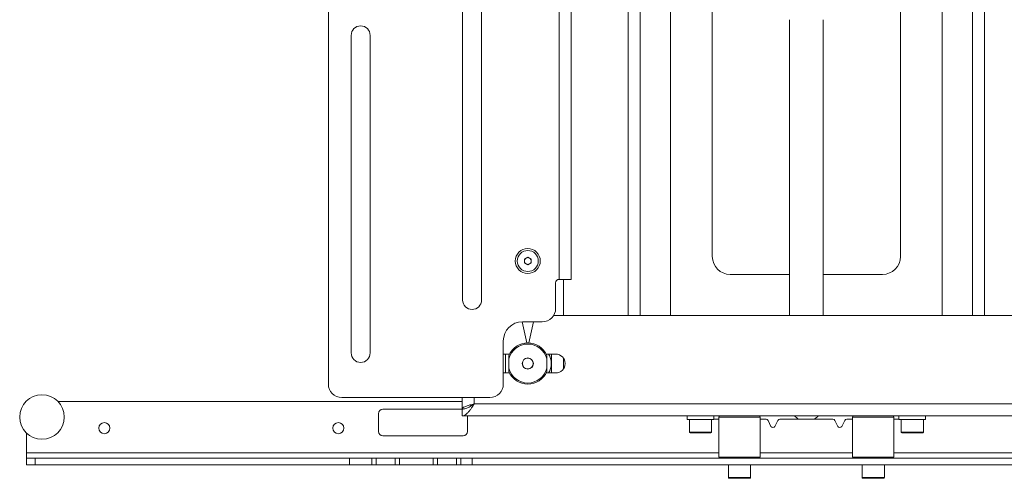
# Paper-space layout 'Sheet2' of a CAD drawing. Units: millimetres. Extents: x 74 to 3400, y 262 to 2930.
# Drawn here: x 824 to 1266, y 1184 to 1390 of the extents above; entities that cross this region are included whole.
import ezdxf

# ---------------------------------------------------------------- set-up
doc = ezdxf.new("R2010")
doc.units = ezdxf.units.MM

psp = doc.layouts.new('Sheet2')

# ---------------------------------------------------------------- linework, layer by layer
at = {"color": 7, "linetype": 'Continuous', "lineweight": 18}
for p, q in [((962.61, 1697.03), (962.61, 1226.53)), ((1066.19, 1273.53), (1066.19, 1650.03)), ((1071.61, 1650.03), (1071.61, 1273.53)), ((1097.11, 1257.28), (1097.11, 1620.78)), ((1102.53, 1257.28), (1102.53, 1620.78)), ((1251.69, 1257.28), (1251.69, 1620.78)), ((1257.11, 1620.78), (1257.11, 1257.28)), ((1116.11, 1447.24), (1116.11, 1257.28)), ((1238.11, 1257.28), (1238.11, 1447.24)), ((1134.91, 1415.04), (1134.91, 1283.78)), ((1219.31, 1283.78), (1219.31, 1415.04)), ((1022.86, 1409.28), (1022.86, 1264.28)), ((1031.36, 1264.28), (1031.36, 1409.28)), ((1169.61, 1390.06), (1169.61, 1257.28)), ((1184.61, 1257.28), (1184.61, 1390.06)), ((972.86, 1383.03), (972.86, 1240.53)), ((981.36, 1240.53), (981.36, 1383.03)), ((1050.61, 1282.64), (1052.11, 1283.51)), ((1050.61, 1280.91), (1050.61, 1282.64)), ((1052.11, 1283.51), (1053.61, 1282.64)), ((1053.61, 1282.64), (1053.61, 1280.91)), ((1052.11, 1280.05), (1050.61, 1280.91)), ((1053.61, 1280.91), (1052.11, 1280.05)), ((1066.11, 1273.53), (1066.19, 1273.53)), ((1071.61, 1273.53), (1066.19, 1273.53)), ((1068.11, 1257.28), (1068.11, 1273.53)), ((1142.91, 1275.78), (1169.61, 1275.78)), ((1184.61, 1275.78), (1211.31, 1275.78)), ((1064.61, 1260.53), (1064.61, 1272.03)), ((1063.66, 1257.28), (1290.57, 1257.28)), ((1049.58, 1254.53), (1051.69, 1245.02)), ((1051.71, 1245.02), (1049.6, 1254.53)), ((1049.71, 1254.53), (1058.61, 1254.53)), ((1054.63, 1254.53), (1052.52, 1245.02)), ((1052.54, 1245.02), (1054.65, 1254.53)), ((1041.11, 1226.53), (1041.11, 1245.93)), ((1043.9, 1240.03), (1041.11, 1240.03)), ((1042.11, 1240.03), (1042.11, 1231.53)), ((1043.61, 1237.86), (1043.61, 1239.43)), ((1043.61, 1233.7), (1043.61, 1237.86)), ((1064.61, 1240.03), (1060.33, 1240.03)), ((1060.61, 1239.43), (1060.61, 1237.86)), ((1060.61, 1237.86), (1060.61, 1233.7)), ((1062.69, 1231.53), (1062.69, 1240.03)), ((1068.11, 1233.37), (1068.11, 1238.19)), ((1043.61, 1232.13), (1043.61, 1233.7)), ((1060.61, 1233.7), (1060.61, 1232.13)), ((1041.11, 1231.53), (1043.9, 1231.53)), ((1060.33, 1231.53), (1064.61, 1231.53)), ((968.61, 1220.53), (1035.11, 1220.53)), ((1022.59, 1215.38), (1022.59, 1220.53)), ((1028.01, 1220.53), (1028.01, 1217.7)), ((1022.59, 1218.78), (841.26, 1218.78)), ((1023.11, 1215.28), (987.11, 1215.28)), ((1023.16, 1215.38), (1022.59, 1215.38)), ((1022.59, 1215.28), (1022.59, 1212.28)), ((1028.01, 1217.7), (1326.21, 1217.7)), ((985.11, 1213.28), (985.11, 1205.28)), ((1022.59, 1212.28), (1331.63, 1212.28)), ((1025.11, 1205.28), (1025.11, 1212.28)), ((1123.61, 1212.28), (1123.61, 1210.68)), ((1129.61, 1210.68), (1123.61, 1210.68)), ((1124.61, 1210.68), (1124.61, 1204.98)), ((1135.61, 1210.68), (1129.61, 1210.68)), ((1134.61, 1204.98), (1134.61, 1210.68)), ((1135.61, 1210.68), (1135.61, 1212.28)), ((1135.61, 1210.78), (1137.86, 1210.78)), ((1137.86, 1211.78), (1137.86, 1193.78)), ((1137.87, 1211.78), (1137.86, 1211.78)), ((1156.36, 1211.78), (1137.87, 1211.78)), ((1156.36, 1193.78), (1156.36, 1211.78)), ((1156.36, 1210.78), (1159, 1210.78)), ((1165.23, 1210.78), (1189, 1210.78)), ((1177.11, 1210.88), (1173.61, 1210.88)), ((1180.61, 1210.88), (1177.11, 1210.88)), ((1195.23, 1210.78), (1197.86, 1210.78)), ((1197.86, 1211.78), (1197.86, 1193.78)), ((1216.36, 1211.78), (1197.86, 1211.78)), ((1216.36, 1193.78), (1216.36, 1211.78)), ((1216.36, 1210.78), (1218.61, 1210.78)), ((1218.61, 1212.28), (1218.61, 1210.68)), ((1224.61, 1210.68), (1218.61, 1210.68)), ((1219.61, 1210.68), (1219.61, 1204.98)), ((1230.61, 1210.68), (1224.61, 1210.68)), ((1229.61, 1204.98), (1229.61, 1210.68)), ((1230.61, 1210.68), (1230.61, 1212.28)), ((1161.22, 1207.57), (1159.89, 1210.23)), ((1164.34, 1210.23), (1163.01, 1207.57)), ((1191.22, 1207.57), (1189.89, 1210.23)), ((1194.34, 1210.23), (1193.01, 1207.57)), ((827.11, 1204.64), (827.11, 1195.7)), ((987.11, 1203.28), (1023.11, 1203.28)), ((1124.61, 1204.98), (1134.61, 1204.98)), ((1134.31, 1204.68), (1124.91, 1204.68)), ((1219.61, 1204.98), (1224.61, 1204.98)), ((1224.61, 1204.68), (1219.91, 1204.68)), ((1224.61, 1204.98), (1229.61, 1204.98)), ((1229.31, 1204.68), (1224.61, 1204.68)), ((827.11, 1195.7), (827.11, 1193.28)), ((1137.86, 1195.7), (827.11, 1195.7)), ((827.11, 1190.28), (827.11, 1193.28)), ((827.11, 1193.28), (831.11, 1193.28)), ((831.11, 1193.28), (831.11, 1190.28)), ((831.11, 1193.28), (972.11, 1193.28)), ((972.11, 1190.28), (972.11, 1193.28)), ((972.11, 1193.28), (982.11, 1193.28)), ((982.11, 1190.28), (982.11, 1193.28)), ((982.11, 1193.28), (984.11, 1193.28)), ((984.11, 1193.28), (984.11, 1190.28)), ((984.11, 1193.28), (992.61, 1193.28)), ((992.61, 1190.28), (992.61, 1193.28)), ((992.61, 1193.28), (994.61, 1193.28)), ((994.61, 1193.28), (994.61, 1190.28)), ((994.61, 1193.28), (1009.61, 1193.28)), ((1009.61, 1190.28), (1009.61, 1193.28)), ((1009.61, 1193.28), (1011.61, 1193.28)), ((1011.61, 1193.28), (1011.61, 1190.28)), ((1011.61, 1193.28), (1020.11, 1193.28)), ((1020.11, 1190.28), (1020.11, 1193.28)), ((1020.11, 1193.28), (1022.11, 1193.28)), ((1022.11, 1193.28), (1022.11, 1190.28)), ((1022.11, 1193.28), (1027.11, 1193.28)), ((1027.11, 1193.28), (1027.11, 1190.28)), ((1142.61, 1193.28), (1027.11, 1193.28)), ((1137.86, 1193.78), (1156.36, 1193.78)), ((1151.62, 1193.28), (1142.61, 1193.28)), ((1202.61, 1193.28), (1151.62, 1193.28)), ((1197.86, 1195.7), (1156.36, 1195.7)), ((1197.86, 1193.78), (1216.36, 1193.78)), ((1211.62, 1193.28), (1202.61, 1193.28)), ((1327.11, 1193.28), (1211.62, 1193.28)), ((1527.11, 1195.7), (1216.36, 1195.7)), ((831.11, 1190.28), (827.11, 1190.28)), ((831.11, 1190.28), (972.11, 1190.28)), ((982.11, 1190.28), (972.11, 1190.28)), ((984.11, 1190.28), (982.11, 1190.28)), ((984.11, 1190.28), (992.61, 1190.28)), ((994.61, 1190.28), (992.61, 1190.28)), ((1009.61, 1190.28), (994.61, 1190.28)), ((1011.61, 1190.28), (1009.61, 1190.28)), ((1011.61, 1190.28), (1020.11, 1190.28)), ((1022.11, 1190.28), (1020.11, 1190.28)), ((1027.11, 1190.28), (1022.11, 1190.28)), ((1027.11, 1190.28), (1327.11, 1190.28)), ((1142.11, 1190.28), (1142.11, 1184.58)), ((1152.11, 1184.58), (1152.11, 1190.28)), ((1202.11, 1190.28), (1202.11, 1184.58)), ((1212.11, 1184.58), (1212.11, 1190.28)), ((1142.11, 1184.58), (1152.11, 1184.58)), ((1151.81, 1184.28), (1142.41, 1184.28)), ((1202.11, 1184.58), (1204.97, 1184.58)), ((1205.1, 1184.28), (1202.41, 1184.28)), ((1204.97, 1184.58), (1212.11, 1184.58)), ((1211.81, 1184.28), (1205.1, 1184.28))]:
    psp.add_line(p, q, dxfattribs=at)
for centre, radius in [((1052.11, 1281.78), 5.6), ((1052.11, 1281.78), 4.72), ((1052.11, 1235.78), 2.5), ((1052.11, 1235.78), 2.45), ((834.11, 1211.78), 10), ((862.11, 1206.78), 2.5), ((967.11, 1206.78), 2.5)]:
    psp.add_circle(centre, radius, dxfattribs=at)
for centre, radius, start, end in [((977.11, 1383.03), 4.25, 0, 180), ((1052.11, 1281.78), 1.5, 120, 180), ((1052.11, 1281.78), 1.5, 180, 240), ((1052.11, 1281.78), 1.5, 60, 120), ((1052.11, 1281.78), 1.5, 0, 60), ((1052.11, 1281.78), 1.5, 300, 0), ((1142.91, 1283.78), 8, 180, 270), ((1211.31, 1283.78), 8, 270, 0), ((1052.11, 1281.78), 1.5, 240, 300), ((1066.11, 1272.03), 1.5, 90, 180), ((1027.11, 1264.28), 4.25, 180, 360), ((1058.61, 1260.53), 6, 270, 0), ((1049.71, 1245.93), 8.6, 90, 180), ((1052.11, 1235.78), 9.25, 23.2315, 156.7685), ((1052.11, 1235.78), 8.75, 13.7291, 166.2709), ((977.11, 1240.53), 4.25, 180, 0), ((1054.61, 1235.78), 8, 327.91, 32.09), ((1064.61, 1235.78), 4.25, 270, 90), ((1052.11, 1235.78), 8.75, 193.7291, 346.2709), ((1052.11, 1235.78), 9.25, 203.2315, 336.7685), ((968.61, 1226.53), 6, 180, 270), ((1035.11, 1226.53), 6, 270, 0), ((987.11, 1213.28), 2, 90, 180), ((1138.36, 1211.78), 0.5, 90, 180), ((1155.86, 1211.78), 0.5, 0, 90), ((1159, 1209.78), 1, 26.5651, 90), ((1165.23, 1209.78), 1, 90, 153.4349), ((1177.11, 1217.46), 7.45, 224.0331, 241.9941), ((1177.11, 1217.46), 7.45, 298.0059, 315.9669), ((1189, 1209.78), 1, 26.5651, 90), ((1195.23, 1209.78), 1, 90, 153.4349), ((1198.36, 1211.78), 0.5, 90, 180), ((1215.86, 1211.78), 0.5, 0, 90), ((1162.11, 1208.01), 1, 206.5651, 333.4349), ((1192.11, 1208.01), 1, 206.5651, 333.4349), ((987.11, 1205.28), 2, 180, 270), ((1023.11, 1205.28), 2, 270, 0), ((1124.91, 1204.98), 0.3, 180, 270), ((1134.31, 1204.98), 0.3, 270, 0), ((1219.91, 1204.98), 0.3, 180, 270), ((1229.31, 1204.98), 0.3, 270, 0), ((1138.36, 1193.78), 0.5, 180, 270), ((1155.86, 1193.78), 0.5, 270, 0), ((1198.36, 1193.78), 0.5, 180, 270), ((1215.86, 1193.78), 0.5, 270, 0), ((1142.41, 1184.58), 0.3, 180, 270), ((1151.81, 1184.58), 0.3, 270, 0), ((1202.41, 1184.58), 0.3, 180, 270), ((1211.81, 1184.58), 0.3, 270, 0)]:
    psp.add_arc(centre, radius, start, end, dxfattribs=at)
for points, knots in [([(1028.01, 1217.7), (1027.7, 1217.19), (1027.14, 1216.28), (1026.25, 1214.96), (1025.3, 1213.81), (1024.36, 1212.96), (1023.47, 1212.39), (1022.91, 1212.32), (1022.59, 1212.28)], [0, 0, 0, 0, 0.17621, 0.318371, 0.5, 0.681629, 0.82379, 1, 1, 1, 1]), ([(1028.01, 1217.7), (1027.45, 1217.29), (1026.55, 1216.64), (1025.3, 1215.97), (1024.05, 1215.44), (1023.16, 1215.34), (1022.59, 1215.28)], [0, 0, 0, 0, 0.315717, 0.5, 0.684283, 1, 1, 1, 1]), ([(1022.59, 1215.38), (1022.66, 1215.55), (1022.79, 1215.9), (1023.79, 1216.41), (1025.25, 1216.93), (1026.76, 1217.36), (1027.7, 1217.61), (1028.01, 1217.7)], [0, 0, 0, 0, 0.222551, 0.445123, 0.667695, 0.890267, 1, 1, 1, 1]), ([(1026.31, 1216.53), (1026.34, 1216.56), (1026.54, 1216.78), (1027.16, 1217.17), (1027.74, 1217.53), (1028.01, 1217.7)], [0, 0, 0, 0, 0.064775, 0.565848, 1, 1, 1, 1])]:
    psp.add_open_spline(points, degree=3, knots=knots, dxfattribs=at)

doc.saveas('drawing.dxf')
